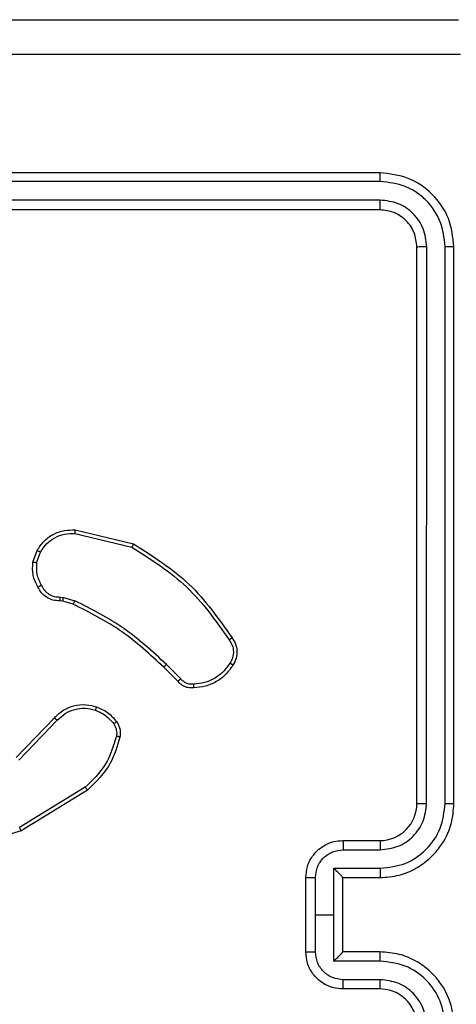
# Model space of a CAD drawing. Units: millimetres. Extents: x -4534 to 388888, y -3372 to 3109.
# Drawn here: x 338 to 361, y 1554 to 1607 of the extents above; entities that cross this region are included whole.
import ezdxf

# ---------------------------------------------------------------- set-up
doc = ezdxf.new("R2010")
doc.units = ezdxf.units.MM
doc.layers.add('Toestel 2D', color=7, linetype='Continuous', lineweight=20)

# ---------------------------------------------------------------- blocks, each defined once
blk = doc.blocks.new('wd1467')
at = {"color": 7, "linetype": 'Continuous', "lineweight": 25}
for p, q in [((-407.7974, 26.1829), (-407.5974, 26.1829)), ((-407.7998, 26.1331), (-407.5996, 26.1331)), ((-407.7998, 26.0331), (-407.5496, 26.0331)), ((-407.5496, 26.0331), (-407.5496, 25.7829)), ((-407.7974, 25.9829), (-407.5974, 25.9829)), ((-407.5974, 25.9829), (-407.5974, 25.983)), ((-407.5974, 25.9829), (-407.5974, 25.5829)), ((-407.4495, 25.983), (-407.4495, 25.7829)), ((-407.3974, 25.9829), (-407.3974, 25.5829)), ((-407.5496, 25.7829), (-407.5496, 25.5327)), ((-407.4495, 25.7829), (-407.5496, 25.7829)), ((-407.4495, 25.7829), (-407.4495, 25.5828)), ((-407.5496, 25.5327), (-407.7998, 25.5327)), ((-407.5974, 25.5829), (-407.7974, 25.5829)), ((-407.5974, 25.5828), (-407.5974, 25.5829)), ((-407.5996, 25.4327), (-407.7998, 25.4327)), ((-407.5974, 25.3829), (-407.7974, 25.3829)), ((-406.22, 25.1115), (-405.861, 25.3315)), ((-406.2078, 25.0958), (-405.8536, 25.313)), ((-408.1974, 25.1829), (-408.1974, 22.1829)), ((-408.15, 25.1825), (-408.15, 22.1805)), ((-408.0499, 25.1825), (-408.05, 22.1805)), ((-407.9974, 25.1829), (-407.9974, 22.1829)), ((-405.849, 24.9502), (-406.0567, 24.7348)), ((-405.8352, 24.9355), (-406.0412, 24.7219)), ((-406.7069, 24.524), (-406.6312, 24.4483)), ((-406.7227, 24.5105), (-406.646, 24.4339)), ((-406.1431, 24.1092), (-406.0862, 24.0928)), ((-406.0894, 24.0725), (-406.1517, 24.0905)), ((-406.0731, 24.0702), (-406.0894, 24.0725)), ((-406.0862, 24.0928), (-406.0717, 24.0907)), ((-405.945, 23.886), (-405.9659, 23.8284)), ((-405.9249, 23.8829), (-405.9478, 23.8194)), ((-406.1523, 23.7089), (-406.4674, 23.7837)), ((-406.151, 23.7283), (-406.4595, 23.8014)), ((-407.7974, 21.9829), (-404.7974, 21.9829)), ((-407.7998, 21.9304), (-404.7978, 21.9304)), ((-407.7998, 21.8303), (-404.7978, 21.8303)), ((-407.7974, 21.7829), (-404.7974, 21.7829))]:
    blk.add_line(p, q, dxfattribs=at)
blk.add_arc((-407.7974, 25.1829), 0.2, 89.9993, 179.9997, dxfattribs=at)
for points, knots in [([(-408.1974, 26.3829), (-408.1944, 26.3458), (-408.1876, 26.2616), (-408.1353, 26.1593), (-408.0651, 26.0814), (-407.9913, 26.0291), (-407.9002, 25.9907), (-407.8325, 25.9856), (-407.7974, 25.9829)], [0, 0, 0, 0, 0.17695, 0.40212, 0.533384, 0.6768, 0.832337, 1, 1, 1, 1]), ([(-408.15, 26.3833), (-408.1444, 26.3375), (-408.1332, 26.2459), (-408.0532, 26.1298), (-407.9373, 26.049), (-407.8457, 26.0384), (-407.7998, 26.0331)], [0, 0, 0, 0, 0.249906, 0.499847, 0.749541, 1, 1, 1, 1]), ([(-408.0499, 26.3833), (-408.0459, 26.3506), (-408.038, 26.2852), (-407.9808, 26.2022), (-407.898, 26.1445), (-407.8325, 26.1369), (-407.7998, 26.1331)], [0, 0, 0, 0, 0.2499007, 0.4998456, 0.7495534, 1, 1, 1, 1]), ([(-407.9974, 26.3829), (-407.9949, 26.3583), (-407.991, 26.3204), (-407.9669, 26.2743), (-407.9436, 26.2447), (-407.9183, 26.2226), (-407.89, 26.2045), (-407.8505, 26.1873), (-407.8168, 26.1845), (-407.7974, 26.1829)], [0, 0, 0, 0, 0.2336213, 0.3600142, 0.4924707, 0.5927281, 0.6790247, 0.8148382, 1, 1, 1, 1]), ([(-407.7974, 26.1829), (-407.7977, 26.1821), (-407.7984, 26.1806), (-407.7991, 26.1692), (-407.7996, 26.1527), (-407.7997, 26.1396), (-407.7998, 26.1331)], [0, 0, 0, 0, 0.250271, 0.500021, 0.749843, 1, 1, 1, 1]), ([(-407.5974, 26.1829), (-407.5978, 26.1819), (-407.5984, 26.18), (-407.5991, 26.1668), (-407.5995, 26.1503), (-407.5996, 26.1389), (-407.5996, 26.1331)], [0, 0, 0, 0, 0.279894, 0.559041, 0.779488, 1, 1, 1, 1]), ([(-407.5974, 26.1829), (-407.5809, 26.1817), (-407.5487, 26.1794), (-407.5047, 26.1619), (-407.4682, 26.1375), (-407.4319, 26.0997), (-407.4032, 26.0474), (-407.3992, 26.0031), (-407.3974, 25.9829)], [0, 0, 0, 0, 0.1584846, 0.3074774, 0.4469451, 0.5769188, 0.8073217, 1, 1, 1, 1]), ([(-407.5996, 26.1331), (-407.58, 26.1307), (-407.5408, 26.126), (-407.491, 26.0917), (-407.4564, 26.042), (-407.4518, 26.0027), (-407.4495, 25.983)], [0, 0, 0, 0, 0.249934, 0.499881, 0.749565, 1, 1, 1, 1]), ([(-407.7998, 26.0331), (-407.7997, 26.0265), (-407.7996, 26.0134), (-407.7991, 25.9967), (-407.7984, 25.9853), (-407.7977, 25.9837), (-407.7974, 25.9829)], [0, 0, 0, 0, 0.25018, 0.500032, 0.749924, 1, 1, 1, 1]), ([(-407.5496, 26.0331), (-407.5551, 26.0275), (-407.566, 26.0165), (-407.5792, 26.003), (-407.5882, 25.9936), (-407.5935, 25.9879), (-407.5968, 25.9841), (-407.5972, 25.9833), (-407.5974, 25.9829)], [0, 0, 0, 0, 0.251464, 0.502505, 0.64656, 0.775752, 0.892592, 1, 1, 1, 1]), ([(-407.3974, 25.9829), (-407.3977, 25.9829), (-407.3981, 25.9829), (-407.4012, 25.9829), (-407.4061, 25.983), (-407.4126, 25.983), (-407.4206, 25.983), (-407.4296, 25.983), (-407.4394, 25.983), (-407.4461, 25.983), (-407.4495, 25.983)], [0, 0, 0, 0, 0.124919, 0.250189, 0.375201, 0.499978, 0.624713, 0.749831, 0.874917, 1, 1, 1, 1]), ([(-407.7974, 25.5829), (-407.8325, 25.5802), (-407.9002, 25.5751), (-407.9913, 25.5367), (-408.0651, 25.4844), (-408.1353, 25.4065), (-408.1876, 25.3042), (-408.1944, 25.22), (-408.1974, 25.1829)], [0, 0, 0, 0, 0.1676625, 0.3231993, 0.4666155, 0.5978802, 0.8230499, 1, 1, 1, 1]), ([(-407.7998, 25.5327), (-407.8457, 25.5274), (-407.9373, 25.5168), (-408.0532, 25.436), (-408.1332, 25.3199), (-408.1444, 25.2283), (-408.15, 25.1825)], [0, 0, 0, 0, 0.250449, 0.500143, 0.750093, 1, 1, 1, 1]), ([(-407.7998, 25.5327), (-407.7997, 25.5393), (-407.7996, 25.5524), (-407.7991, 25.5691), (-407.7984, 25.5805), (-407.7977, 25.5821), (-407.7974, 25.5829)], [0, 0, 0, 0, 0.250172, 0.500023, 0.74992, 1, 1, 1, 1]), ([(-407.4495, 25.5828), (-407.4518, 25.5631), (-407.4564, 25.5238), (-407.491, 25.4741), (-407.5408, 25.4398), (-407.58, 25.4351), (-407.5996, 25.4327)], [0, 0, 0, 0, 0.2504345, 0.5001196, 0.7500668, 1, 1, 1, 1]), ([(-407.3974, 25.5829), (-407.3992, 25.5627), (-407.4032, 25.5184), (-407.4319, 25.4661), (-407.4682, 25.4283), (-407.5047, 25.4039), (-407.5487, 25.3864), (-407.5809, 25.3841), (-407.5974, 25.3829)], [0, 0, 0, 0, 0.192678, 0.423081, 0.553055, 0.692523, 0.841515, 1, 1, 1, 1]), ([(-407.5974, 25.5828), (-407.5972, 25.5825), (-407.5968, 25.5817), (-407.5935, 25.5779), (-407.5882, 25.5722), (-407.5792, 25.5628), (-407.566, 25.5493), (-407.5551, 25.5383), (-407.5496, 25.5327)], [0, 0, 0, 0, 0.1074087, 0.2242494, 0.3534409, 0.4974965, 0.7485384, 1, 1, 1, 1]), ([(-407.3974, 25.5829), (-407.3977, 25.5829), (-407.3981, 25.5829), (-407.4012, 25.5828), (-407.4061, 25.5828), (-407.4126, 25.5828), (-407.4206, 25.5828), (-407.4296, 25.5828), (-407.4394, 25.5828), (-407.4461, 25.5828), (-407.4495, 25.5828)], [0, 0, 0, 0, 0.1249202, 0.2501916, 0.3752046, 0.5000314, 0.6247092, 0.7498278, 0.8749156, 1, 1, 1, 1]), ([(-407.7998, 25.4327), (-407.8325, 25.4289), (-407.898, 25.4213), (-407.9808, 25.3635), (-408.038, 25.2806), (-408.0459, 25.2152), (-408.0499, 25.1825)], [0, 0, 0, 0, 0.250447, 0.500143, 0.750097, 1, 1, 1, 1]), ([(-407.7974, 25.3829), (-407.7977, 25.3837), (-407.7984, 25.3852), (-407.7991, 25.3966), (-407.7996, 25.4131), (-407.7997, 25.4262), (-407.7998, 25.4327)], [0, 0, 0, 0, 0.250271, 0.500026, 0.749844, 1, 1, 1, 1]), ([(-407.5974, 25.3829), (-407.5978, 25.3839), (-407.5984, 25.3858), (-407.5991, 25.399), (-407.5995, 25.4155), (-407.5996, 25.4269), (-407.5996, 25.4327)], [0, 0, 0, 0, 0.279897, 0.559041, 0.779488, 1, 1, 1, 1]), ([(-405.861, 25.3315), (-405.8151, 25.3457), (-405.7273, 25.3728), (-405.5945, 25.3622), (-405.4804, 25.325), (-405.4191, 25.2812), (-405.3901, 25.2605)], [0, 0, 0, 0, 0.286577, 0.548791, 0.786617, 1, 1, 1, 1]), ([(-405.861, 25.3315), (-405.8609, 25.3312), (-405.8607, 25.3306), (-405.8591, 25.3264), (-405.8566, 25.3202), (-405.8546, 25.3154), (-405.8536, 25.313)], [0, 0, 0, 0, 0.249994, 0.499948, 0.749829, 1, 1, 1, 1]), ([(-408.15, 25.1825), (-408.1563, 25.1825), (-408.1688, 25.1825), (-408.1845, 25.1826), (-408.1953, 25.1827), (-408.1967, 25.1828), (-408.1974, 25.1829)], [0, 0, 0, 0, 0.250149, 0.500021, 0.749829, 1, 1, 1, 1]), ([(-407.9974, 25.1829), (-407.9977, 25.1829), (-407.9981, 25.1828), (-408.0013, 25.1827), (-408.0062, 25.1827), (-408.0127, 25.1826), (-408.0208, 25.1826), (-408.0299, 25.1825), (-408.0398, 25.1825), (-408.0465, 25.1825), (-408.0499, 25.1825)], [0, 0, 0, 0, 0.125031, 0.250217, 0.375227, 0.500052, 0.62479, 0.749799, 0.874948, 1, 1, 1, 1]), ([(-406.3945, 24.825), (-406.3804, 24.8737), (-406.3484, 24.9844), (-406.2661, 25.0658), (-406.22, 25.1115)], [0, 0, 0, 0, 0.4391112, 1, 1, 1, 1]), ([(-406.22, 25.1115), (-406.2198, 25.1112), (-406.2195, 25.1107), (-406.2168, 25.1071), (-406.2127, 25.1019), (-406.2095, 25.0979), (-406.2078, 25.0958)], [0, 0, 0, 0, 0.250236, 0.49999, 0.749871, 1, 1, 1, 1]), ([(-406.3754, 24.8208), (-406.3593, 24.8738), (-406.3271, 24.9799), (-406.2476, 25.0572), (-406.2078, 25.0958)], [0, 0, 0, 0, 0.499988, 1, 1, 1, 1]), ([(-406.3765, 24.7419), (-406.3804, 24.7479), (-406.3882, 24.76), (-406.3948, 24.7809), (-406.3976, 24.8029), (-406.3955, 24.8176), (-406.3945, 24.825)], [0, 0, 0, 0, 0.243952, 0.491905, 0.74393, 1, 1, 1, 1]), ([(-406.3945, 24.825), (-406.3942, 24.8249), (-406.3936, 24.8247), (-406.3893, 24.8237), (-406.383, 24.8223), (-406.3779, 24.8213), (-406.3754, 24.8208)], [0, 0, 0, 0, 0.2500854, 0.4999342, 0.7498815, 1, 1, 1, 1]), ([(-406.3609, 24.7534), (-406.3641, 24.7584), (-406.3704, 24.7684), (-406.3756, 24.7855), (-406.3779, 24.8032), (-406.3762, 24.8149), (-406.3754, 24.8208)], [0, 0, 0, 0, 0.24996, 0.499992, 0.750054, 1, 1, 1, 1]), ([(-406.3765, 24.7419), (-406.3762, 24.7421), (-406.3756, 24.7426), (-406.3715, 24.7456), (-406.3664, 24.7494), (-406.3627, 24.7521), (-406.3609, 24.7534)], [0, 0, 0, 0, 0.279375, 0.558795, 0.779266, 1, 1, 1, 1]), ([(-406.268, 24.6616), (-406.2892, 24.6708), (-406.3316, 24.6892), (-406.3615, 24.7243), (-406.3765, 24.7419)], [0, 0, 0, 0, 0.500006, 1, 1, 1, 1]), ([(-406.262, 24.6802), (-406.2813, 24.6887), (-406.3198, 24.7055), (-406.3472, 24.7374), (-406.3609, 24.7534)], [0, 0, 0, 0, 0.4999986, 1, 1, 1, 1]), ([(-406.0567, 24.7348), (-406.0703, 24.7218), (-406.0976, 24.6958), (-406.1504, 24.6739), (-406.2071, 24.6665), (-406.2437, 24.6757), (-406.262, 24.6802)], [0, 0, 0, 0, 0.249977, 0.49994, 0.749851, 1, 1, 1, 1]), ([(-406.0412, 24.7219), (-406.0415, 24.7221), (-406.0422, 24.7225), (-406.0463, 24.726), (-406.0514, 24.7303), (-406.0549, 24.7333), (-406.0567, 24.7348)], [0, 0, 0, 0, 0.279725, 0.558883, 0.779487, 1, 1, 1, 1]), ([(-406.0412, 24.7219), (-406.0443, 24.7185), (-406.0532, 24.7087), (-406.0724, 24.6919), (-406.1033, 24.6717), (-406.1511, 24.6531), (-406.2097, 24.6465), (-406.2499, 24.6569), (-406.268, 24.6616)], [0, 0, 0, 0, 0.056643, 0.159017, 0.307024, 0.500589, 0.775343, 1, 1, 1, 1]), ([(-406.268, 24.6616), (-406.2679, 24.6619), (-406.2678, 24.6625), (-406.2665, 24.6668), (-406.2645, 24.6729), (-406.2628, 24.6778), (-406.262, 24.6802)], [0, 0, 0, 0, 0.250096, 0.499856, 0.749662, 1, 1, 1, 1]), ([(-407.0043, 24.4379), (-406.992, 24.4553), (-406.9675, 24.4901), (-406.9157, 24.5283), (-406.8568, 24.5542), (-406.8144, 24.5582), (-406.7932, 24.5602)], [0, 0, 0, 0, 0.249994, 0.49999, 0.749987, 1, 1, 1, 1]), ([(-406.9882, 24.4267), (-406.9768, 24.4428), (-406.9541, 24.4751), (-406.9061, 24.5106), (-406.8514, 24.5345), (-406.8121, 24.5381), (-406.7924, 24.5399)], [0, 0, 0, 0, 0.250035, 0.500003, 0.749993, 1, 1, 1, 1]), ([(-406.7932, 24.5602), (-406.7933, 24.5599), (-406.7934, 24.5592), (-406.7933, 24.5547), (-406.793, 24.5491), (-406.7927, 24.544), (-406.7925, 24.5412), (-406.7924, 24.5399)], [0, 0, 0, 0, 0.241808, 0.488847, 0.740887, 0.869814, 1, 1, 1, 1]), ([(-406.7932, 24.5602), (-406.7846, 24.5605), (-406.7674, 24.5613), (-406.7431, 24.5537), (-406.7222, 24.5413), (-406.7119, 24.5296), (-406.7069, 24.524)], [0, 0, 0, 0, 0.262844, 0.524955, 0.770669, 1, 1, 1, 1]), ([(-406.7924, 24.5399), (-406.7858, 24.5403), (-406.7725, 24.541), (-406.7532, 24.5355), (-406.7358, 24.5255), (-406.727, 24.5155), (-406.7227, 24.5105)], [0, 0, 0, 0, 0.250027, 0.500009, 0.749945, 1, 1, 1, 1]), ([(-406.7069, 24.524), (-406.7071, 24.5239), (-406.7075, 24.5236), (-406.7101, 24.5214), (-406.7131, 24.5189), (-406.7159, 24.5164), (-406.7192, 24.5136), (-406.7215, 24.5116), (-406.7227, 24.5105)], [0, 0, 0, 0, 0.213102, 0.450228, 0.578206, 0.712528, 0.853256, 1, 1, 1, 1]), ([(-406.9997, 24.2903), (-407.0064, 24.3004), (-407.0201, 24.3214), (-407.0279, 24.3597), (-407.0247, 24.4009), (-407.0112, 24.4254), (-407.0043, 24.4379)], [0, 0, 0, 0, 0.2302837, 0.4737041, 0.730274, 1, 1, 1, 1]), ([(-406.984, 24.3013), (-406.9902, 24.3107), (-407.0025, 24.3296), (-407.0086, 24.3633), (-407.0048, 24.3973), (-406.9937, 24.4169), (-406.9882, 24.4267)], [0, 0, 0, 0, 0.25007, 0.499997, 0.749922, 1, 1, 1, 1]), ([(-407.0043, 24.4379), (-407.0041, 24.4377), (-407.0038, 24.4373), (-407.0011, 24.4353), (-406.998, 24.4332), (-406.9951, 24.4312), (-406.9918, 24.429), (-406.9894, 24.4275), (-406.9882, 24.4267)], [0, 0, 0, 0, 0.2225648, 0.4628128, 0.5900417, 0.7220159, 0.8587901, 1, 1, 1, 1]), ([(-406.6312, 24.4483), (-406.6313, 24.4482), (-406.6314, 24.4481), (-406.6323, 24.4473), (-406.6337, 24.446), (-406.6355, 24.4441), (-406.6378, 24.4419), (-406.6404, 24.4394), (-406.6431, 24.4367), (-406.6451, 24.4348), (-406.646, 24.4339)], [0, 0, 0, 0, 0.125025, 0.250247, 0.37542, 0.499983, 0.624853, 0.749863, 0.875054, 1, 1, 1, 1]), ([(-406.646, 24.4339), (-406.5716, 24.3652), (-406.4228, 24.2278), (-406.2421, 24.1362), (-406.1517, 24.0905)], [0, 0, 0, 0, 0.500003, 1, 1, 1, 1]), ([(-406.6312, 24.4483), (-406.5577, 24.3804), (-406.4108, 24.2446), (-406.2323, 24.1543), (-406.1431, 24.1092)], [0, 0, 0, 0, 0.500004, 1, 1, 1, 1]), ([(-406.9997, 24.2903), (-406.9995, 24.2904), (-406.9991, 24.2907), (-406.9964, 24.2926), (-406.9934, 24.2947), (-406.9906, 24.2967), (-406.9874, 24.2989), (-406.9851, 24.3005), (-406.984, 24.3013)], [0, 0, 0, 0, 0.228314, 0.470409, 0.597326, 0.727823, 0.862158, 1, 1, 1, 1]), ([(-406.4674, 23.7837), (-406.573, 23.8504), (-406.7842, 23.9838), (-406.9279, 24.1881), (-406.9997, 24.2903)], [0, 0, 0, 0, 0.500001, 1, 1, 1, 1]), ([(-406.4595, 23.8014), (-406.5635, 23.8673), (-406.7714, 23.9993), (-406.9131, 24.2006), (-406.984, 24.3013)], [0, 0, 0, 0, 0.499999, 1, 1, 1, 1]), ([(-406.1431, 24.1092), (-406.1433, 24.1088), (-406.1437, 24.1081), (-406.146, 24.1031), (-406.1488, 24.0969), (-406.1508, 24.0926), (-406.1517, 24.0905)], [0, 0, 0, 0, 0.279729, 0.559009, 0.779442, 1, 1, 1, 1]), ([(-406.0862, 24.0928), (-406.0863, 24.0924), (-406.0865, 24.0916), (-406.0874, 24.0862), (-406.0884, 24.0795), (-406.0891, 24.0749), (-406.0894, 24.0725)], [0, 0, 0, 0, 0.280138, 0.559036, 0.779507, 1, 1, 1, 1]), ([(-406.0717, 24.0907), (-406.0718, 24.0905), (-406.072, 24.0899), (-406.0723, 24.0864), (-406.0725, 24.0824), (-406.0727, 24.0787), (-406.0729, 24.0746), (-406.073, 24.0717), (-406.0731, 24.0702)], [0, 0, 0, 0, 0.227845, 0.470044, 0.59682, 0.727427, 0.861909, 1, 1, 1, 1]), ([(-405.9705, 24.0068), (-405.9756, 24.0162), (-405.9858, 24.0352), (-406.011, 24.056), (-406.0408, 24.0692), (-406.0624, 24.0699), (-406.0731, 24.0702)], [0, 0, 0, 0, 0.250039, 0.499969, 0.749936, 1, 1, 1, 1]), ([(-406.0717, 24.0907), (-406.0588, 24.0901), (-406.0332, 24.0889), (-405.9984, 24.0726), (-405.9698, 24.0485), (-405.9581, 24.0272), (-405.9524, 24.0166)], [0, 0, 0, 0, 0.259366, 0.512483, 0.759355, 1, 1, 1, 1]), ([(-405.9524, 24.0166), (-405.9526, 24.0165), (-405.9531, 24.0162), (-405.9562, 24.0145), (-405.9597, 24.0125), (-405.963, 24.0108), (-405.9666, 24.0088), (-405.9692, 24.0075), (-405.9705, 24.0068)], [0, 0, 0, 0, 0.226952, 0.468716, 0.595501, 0.726433, 0.861286, 1, 1, 1, 1]), ([(-405.945, 23.886), (-405.9438, 23.9073), (-405.9412, 23.9499), (-405.9608, 23.9878), (-405.9705, 24.0068)], [0, 0, 0, 0, 0.500001, 1, 1, 1, 1]), ([(-405.9524, 24.0166), (-405.9417, 23.9956), (-405.9203, 23.9535), (-405.9234, 23.9064), (-405.9249, 23.8829)], [0, 0, 0, 0, 0.500015, 1, 1, 1, 1]), ([(-405.945, 23.886), (-405.9435, 23.8858), (-405.9406, 23.8852), (-405.9366, 23.8845), (-405.933, 23.8839), (-405.9291, 23.8833), (-405.9257, 23.8829), (-405.9251, 23.8829), (-405.9249, 23.8829)], [0, 0, 0, 0, 0.14144, 0.278132, 0.410419, 0.537517, 0.777635, 1, 1, 1, 1]), ([(-406.4674, 23.7837), (-406.4674, 23.7839), (-406.4673, 23.7843), (-406.4661, 23.787), (-406.4647, 23.7902), (-406.4632, 23.7934), (-406.4615, 23.7972), (-406.4602, 23.7999), (-406.4595, 23.8014)], [0, 0, 0, 0, 0.201279, 0.434796, 0.563769, 0.700942, 0.846459, 1, 1, 1, 1]), ([(-405.9478, 23.8194), (-405.959, 23.8021), (-405.9814, 23.7675), (-406.0334, 23.7301), (-406.0922, 23.7082), (-406.1333, 23.7087), (-406.1523, 23.7089)], [0, 0, 0, 0, 0.250039, 0.500009, 0.769714, 1, 1, 1, 1]), ([(-405.9659, 23.8284), (-405.976, 23.8127), (-405.9964, 23.7815), (-406.0422, 23.7483), (-406.095, 23.7281), (-406.1324, 23.7282), (-406.151, 23.7283)], [0, 0, 0, 0, 0.250046, 0.5, 0.749955, 1, 1, 1, 1]), ([(-405.9478, 23.8194), (-405.9482, 23.8195), (-405.9489, 23.8197), (-405.9538, 23.8221), (-405.9597, 23.8251), (-405.9638, 23.8273), (-405.9659, 23.8284)], [0, 0, 0, 0, 0.2798784, 0.5591284, 0.7794703, 1, 1, 1, 1]), ([(-406.1523, 23.7089), (-406.1523, 23.7092), (-406.1524, 23.7098), (-406.1521, 23.7142), (-406.1517, 23.7206), (-406.1512, 23.7257), (-406.151, 23.7283)], [0, 0, 0, 0, 0.249972, 0.499901, 0.74959, 1, 1, 1, 1]), ([(-408.15, 22.1805), (-408.1571, 22.1806), (-408.1711, 22.1807), (-408.1866, 22.1813), (-408.1957, 22.1821), (-408.1969, 22.1826), (-408.1974, 22.1829)], [0, 0, 0, 0, 0.279869, 0.559151, 0.779583, 1, 1, 1, 1]), ([(-408.1974, 22.1829), (-408.1914, 22.1305), (-408.1794, 22.0256), (-408.0869, 21.8934), (-407.9546, 21.8009), (-407.8498, 21.7889), (-407.7974, 21.7829)], [0, 0, 0, 0, 0.250149, 0.500126, 0.750042, 1, 1, 1, 1]), ([(-408.15, 22.1805), (-408.1445, 22.1348), (-408.1334, 22.0435), (-408.0662, 21.9459), (-407.9959, 21.8877), (-407.9147, 21.8433), (-407.8457, 21.8355), (-407.7998, 21.8303)], [0, 0, 0, 0, 0.249618, 0.499218, 0.623817, 0.749845, 1, 1, 1, 1]), ([(-407.9974, 22.1829), (-407.9985, 22.1825), (-408.0006, 22.1818), (-408.0147, 22.181), (-408.0321, 22.1806), (-408.044, 22.1805), (-408.05, 22.1805)], [0, 0, 0, 0, 0.27982, 0.558956, 0.779388, 1, 1, 1, 1]), ([(-408.05, 22.1805), (-408.0463, 22.1478), (-408.0407, 22.0985), (-408.009, 22.0405), (-407.9674, 21.9902), (-407.8977, 21.9422), (-407.8324, 21.9343), (-407.7998, 21.9304)], [0, 0, 0, 0, 0.250154, 0.376168, 0.500781, 0.750385, 1, 1, 1, 1]), ([(-407.9974, 22.1829), (-407.9944, 22.1567), (-407.9884, 22.1043), (-407.9422, 22.0381), (-407.876, 21.9919), (-407.8236, 21.9859), (-407.7974, 21.9829)], [0, 0, 0, 0, 0.250205, 0.50013, 0.749988, 1, 1, 1, 1]), ([(-407.7974, 21.9829), (-407.7978, 21.9819), (-407.7985, 21.9798), (-407.7993, 21.9657), (-407.7998, 21.9483), (-407.7998, 21.9363), (-407.7998, 21.9304)], [0, 0, 0, 0, 0.2799129, 0.5590352, 0.7794676, 1, 1, 1, 1]), ([(-407.7998, 21.8303), (-407.7997, 21.8233), (-407.7996, 21.8092), (-407.799, 21.7937), (-407.7982, 21.7846), (-407.7977, 21.7835), (-407.7974, 21.7829)], [0, 0, 0, 0, 0.279846, 0.559136, 0.779563, 1, 1, 1, 1]), ([(-408.2332, 21.1456), (-407.3367, 21.1456), (-405.5438, 21.1457), (-402.8511, 21.1457), (-401.0582, 21.1456), (-400.1617, 21.1456)], [0, 0, 0, 0, 0.3333362, 0.6666638, 1, 1, 1, 1]), ([(-400.1724, 20.9579), (-401.0664, 20.9579), (-402.8546, 20.9579), (-405.5403, 20.9579), (-407.3285, 20.9579), (-408.2224, 20.9579)], [0, 0, 0, 0, 0.333295, 0.666701, 1, 1, 1, 1])]:
    blk.add_open_spline(points, degree=3, knots=knots, dxfattribs=at)
blk = doc.blocks.new('VPL-06-WD1467')
at = {"layer": 'Toestel 2D', "xscale": 10, "yscale": 10, "zscale": 10, "rotation": 180}
blk.add_blockref('wd1467', (-3720.954, 1816.64), dxfattribs=at)

msp = doc.modelspace()

# ---------------------------------------------------------------- block references
msp.add_blockref('VPL-06-WD1467', (0, 0))

doc.saveas('drawing.dxf')
